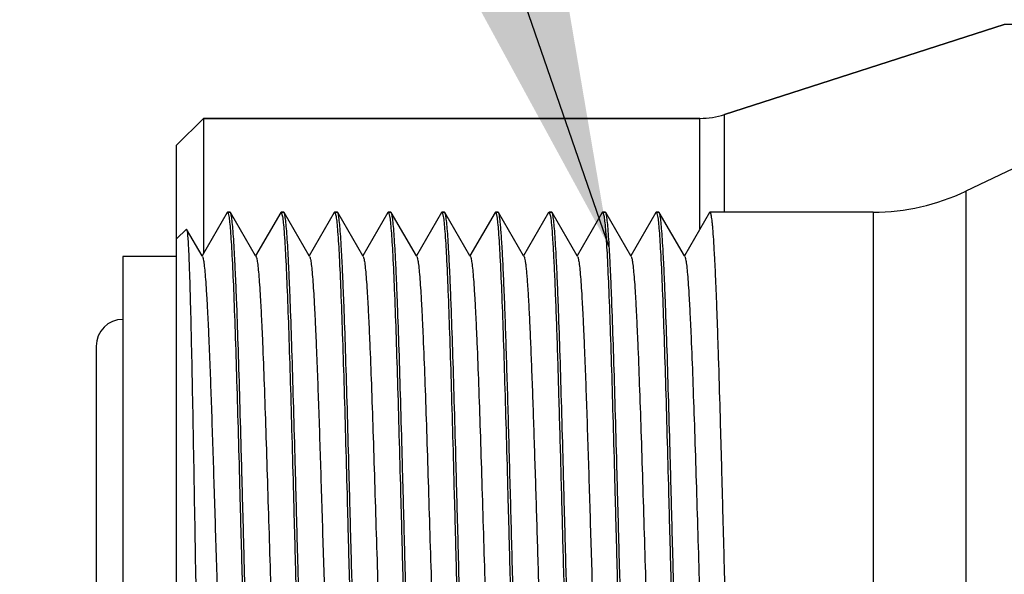
# Model space of a CAD drawing. Units: inches. Extents: x 0.4 to 16.6, y 0.6 to 10.4.
# Drawn here: x 3.4 to 3.8, y 7.5 to 7.7 of the extents above; entities that cross this region are included whole.
import ezdxf

# ---------------------------------------------------------------- set-up
doc = ezdxf.new("R2010")
doc.units = ezdxf.units.IN
doc.header["$LTSCALE"] = 0.935
doc.header["$MEASUREMENT"] = 0
doc.layers.get('0').update_dxf_attribs({"linetype": 'CONTINUOUS'})
for name, color, linetype in [('AXIS', 7, 'CONTINUOUS'), ('NOTES', 7, 'CONTINUOUS'), ('SCHEME_DIMS', 7, 'CONTINUOUS')]:
    doc.layers.add(name, color=color, linetype=linetype)
doc.dimstyles.new('DIMSTYLE_1', dxfattribs={"dimtxt": 0.1, "dimasz": 0.1875, "dimexe": 0.125, "dimexo": 0.0625, "dimgap": 0.1, "dimtad": 0, "dimtih": 1, "dimtoh": 1, "dimdec": 1, "dimlfac": 2, "dimzin": 4, "dimdsep": 46, "dimtxsty": 'STANDARD', "dimblk": '_FILLED', "dimblk1": '_FILLED', "dimblk2": '_FILLED', "dimcen": 0.09, "dimadec": 0, "dimazin": 0, "dimtp": 0.1, "dimtm": 0.1, "dimtfac": 1, "dimtdec": 1, "dimtofl": 0, "dimtmove": 0, "dimatfit": 3, "dimldrblk": '_FILLED', "dimfxl": 1, "dimtolj": 1, "dimtzin": 4, "dimarcsym": 0})
doc.dimstyles.get("Standard").update_dxf_attribs({"dimtxt": 0.1, "dimasz": 0.1875, "dimexe": 0.125, "dimexo": 0.0625, "dimgap": 0.09, "dimtad": 0, "dimtih": 1, "dimtoh": 1, "dimzin": 4, "dimdsep": 46, "dimtxsty": 'STANDARD', "dimblk": '_FILLED', "dimblk1": '_FILLED', "dimblk2": '_FILLED', "dimcen": 0.09, "dimadec": 0, "dimazin": 0, "dimtol": 1, "dimtp": 0.01, "dimtm": 0.01, "dimtfac": 1, "dimtofl": 0, "dimtmove": 0, "dimatfit": 3, "dimldrblk": '_FILLED', "dimfxl": 1, "dimtolj": 1, "dimtzin": 4, "dimarcsym": 0})

# ---------------------------------------------------------------- blocks, each defined once
blk = doc.blocks.new('_FILLED')
at = {"color": 0, "linetype": 'BYBLOCK'}
blk.add_solid([(0, 0), (-1, 0.1666666667), (-1, -0.1666666667)], dxfattribs=at)
blk = doc.blocks.new('*D0')
at = {"layer": 'SCHEME_DIMS', "color": 7, "linetype": 'CONTINUOUS'}
for p, q in [((3.8251867957, 8.1457686883), (2.8394584493, 8.1457686883)), ((2.9644584493, 8.1457686883), (2.9644584493, 7.771421254)), ((2.9644584493, 6.9470738197), (2.9644584493, 7.321421254)), ((3.8251867957, 6.9470738197), (2.8394584493, 6.9470738197))]:
    blk.add_line(p, q, dxfattribs=at)
at = {"layer": 'SCHEME_DIMS', "color": 7, "linetype": 'CONTINUOUS', "xscale": 0.1875, "yscale": 0.1875, "zscale": 0.1875}
for p, rotation in [((2.9644584493, 8.1457686883), 90), ((2.9644584493, 6.9470738197), 270)]:
    blk.add_blockref('_FILLED', p, dxfattribs=dict(at, rotation=rotation))
at = {"layer": 'SCHEME_DIMS', "color": 7, "linetype": 'CONTINUOUS', "insert": (2.8644584493, 7.671421254), "char_height": 0.1, "width": 0.6, "attachment_point": 2, "line_spacing_factor": 0.9}
blk.add_mtext('60.9\\P[2.40]', dxfattribs=at)

msp = doc.modelspace()

# ---------------------------------------------------------------- linework, layer by layer
at = {"color": 7, "linetype": 'CONTINUOUS'}
for p, q in [((3.6952432271, 7.7003967886), (3.7980105052, 7.733429128)), ((3.8876867957, 7.733429128), (3.7980105052, 7.733429128)), ((3.6952432259, 7.6645314902), (3.6952432271, 7.7003967886)), ((3.4939859854, 7.6891378123), (3.5038285035, 7.6989803336)), ((3.503828528, 7.6989803091), (3.5038285341, 7.6493314885)), ((3.503828528, 7.6989803091), (3.6862075229, 7.6989803091)), ((3.6862075229, 7.6583502587), (3.6862075229, 7.6989803091)), ((3.4939860083, 7.4037047185), (3.4939860083, 7.6891377894)), ((3.5125429556, 7.6644070306), (3.5033364021, 7.6484802433)), ((3.5125429556, 7.6644070306), (3.5126867957, 7.6645314902)), ((3.5126867957, 7.6645314902), (3.5136710477, 7.6645314902)), ((3.5127878605, 7.6644698793), (3.5131786198, 7.6630791371)), ((3.5138148878, 7.6644070306), (3.5136710477, 7.6645314902)), ((3.5230214415, 7.6484802433), (3.5138148878, 7.6644070306)), ((3.532227995, 7.6644070306), (3.5230214415, 7.6484802433)), ((3.532227995, 7.6644070306), (3.5323718351, 7.6645314902)), ((3.5323718351, 7.6645314902), (3.533356087, 7.6645314902)), ((3.5324641912, 7.6644800151), (3.5328888372, 7.6629269762)), ((3.5334999271, 7.6644070306), (3.533356087, 7.6645314902)), ((3.5427064808, 7.6484802433), (3.5334999271, 7.6644070306)), ((3.5519130344, 7.6644070306), (3.5427064808, 7.6484802433)), ((3.5519130344, 7.6644070306), (3.5520568745, 7.6645314902)), ((3.5520568745, 7.6645314902), (3.5530411264, 7.6645314902)), ((3.5521493008, 7.6644799367), (3.55257366, 7.6629283166)), ((3.5531849665, 7.6644070306), (3.5530411264, 7.6645314902)), ((3.5623915202, 7.6484802433), (3.5531849665, 7.6644070306)), ((3.5715980737, 7.6644070306), (3.5623915202, 7.6484802433)), ((3.5715980737, 7.6644070306), (3.5717419138, 7.6645314902)), ((3.5717419138, 7.6645314902), (3.5727261658, 7.6645314902)), ((3.5718437501, 7.6644689358), (3.5722316587, 7.6630913657)), ((3.5728700059, 7.6644070306), (3.5727261658, 7.6645314902)), ((3.5820765596, 7.6484802433), (3.5728700059, 7.6644070306)), ((3.5912831131, 7.6644070306), (3.5820765596, 7.6484802433)), ((3.5912831131, 7.6644070306), (3.5914269532, 7.6645314902)), ((3.5914269532, 7.6645314902), (3.5924112052, 7.6645314902)), ((3.5915210409, 7.6644780717), (3.5919386822, 7.6629594669)), ((3.5925550452, 7.6644070306), (3.5924112052, 7.6645314902)), ((3.6017615989, 7.6484802433), (3.5925550452, 7.6644070306)), ((3.6109681525, 7.6644070306), (3.6017615989, 7.6484802433)), ((3.6109681525, 7.6644070306), (3.6111119926, 7.6645314902)), ((3.6111119926, 7.6645314902), (3.6120962445, 7.6645314902)), ((3.6112042266, 7.6644801508), (3.611629372, 7.6629246384)), ((3.6122400846, 7.6644070306), (3.6120962445, 7.6645314902)), ((3.6214466383, 7.6484802433), (3.6122400846, 7.6644070306)), ((3.6306531918, 7.6644070306), (3.6214466383, 7.6484802433)), ((3.6306531918, 7.6644070306), (3.6307970319, 7.6645314902)), ((3.6307970319, 7.6645314902), (3.6317812839, 7.6645314902)), ((3.6308935237, 7.6644753151), (3.6313016679, 7.6630026504)), ((3.631925124, 7.6644070306), (3.6317812839, 7.6645314902)), ((3.6411316777, 7.6484802433), (3.631925124, 7.6644070306)), ((3.6503382312, 7.6644070306), (3.6411316777, 7.6484802433)), ((3.6503382312, 7.6644070306), (3.6504820713, 7.6645314902)), ((3.6504820713, 7.6645314902), (3.6514663233, 7.6645314902)), ((3.6505746902, 7.6644797226), (3.6509982641, 7.6629319841)), ((3.6516101633, 7.6644070306), (3.6514663233, 7.6645314902)), ((3.6608167171, 7.6484802433), (3.6516101633, 7.6644070306)), ((3.6700232706, 7.6644070306), (3.6608167171, 7.6484802433)), ((3.6700232706, 7.6644070306), (3.6701671107, 7.6645314902)), ((3.6701671107, 7.6645314902), (3.6711513626, 7.6645314902)), ((3.6702685601, 7.66446941), (3.6706578953, 7.6630852572)), ((3.6712952027, 7.6644070306), (3.6711513626, 7.6645314902)), ((3.6805017564, 7.6484802433), (3.6712952027, 7.6644070306)), ((3.68970831, 7.6644070306), (3.6805017564, 7.6484802433)), ((3.68970831, 7.6644070306), (3.68985215, 7.6645314902)), ((3.7095371894, 7.6645314902), (3.690836402, 7.6645314902)), ((3.4939860083, 7.6546890057), (3.4975886072, 7.6582916058)), ((3.4975886169, 7.6582916155), (3.4976847945, 7.6582565272)), ((3.5033364021, 7.6484802433), (3.4976847945, 7.6582565272)), ((3.4976847948, 7.6582564393), (3.4979487194, 7.6568121748)), ((3.4743009689, 7.6482913327), (3.4743009689, 7.4445511752)), ((3.4939860083, 7.6482913327), (3.4743009689, 7.6482913327)), ((3.5035030597, 7.6481919738), (3.5033364021, 7.6484802433)), ((3.5231880991, 7.6481919738), (3.5230214415, 7.6484802433)), ((3.5428731384, 7.6481919738), (3.5427064808, 7.6484802433)), ((3.5625581778, 7.6481919738), (3.5623915202, 7.6484802433)), ((3.5822432172, 7.6481919738), (3.5820765596, 7.6484802433)), ((3.6019282566, 7.6481919738), (3.6017615989, 7.6484802433)), ((3.6216132959, 7.6481919738), (3.6214466383, 7.6484802433)), ((3.6412983353, 7.6481919738), (3.6411316777, 7.6484802433)), ((3.6609833747, 7.6481919738), (3.6608167171, 7.6484802433)), ((3.680668414, 7.6481919738), (3.6805017564, 7.6484802433)), ((3.4644584493, 7.6153187816), (3.4644584493, 7.4775237262))]:
    msp.add_line(p, q, dxfattribs=at)
for centre, radius, start, end in [((3.6862075229, 7.7285078681), 0.0295275591, 270, 287.8188889146), ((3.4743009689, 7.6153188918), 0.0098425197, 90, 180)]:
    msp.add_arc(centre, radius, start, end, dxfattribs=at)
for points, knots in [([(3.5126867957, 7.6645314902), (3.5126906266, 7.6645314902), (3.5126983702, 7.6645309491), (3.512705965, 7.6645293564), (3.512709727, 7.6645283147)], [0, 0, 0, 0, 0.495298602, 1, 1, 1, 1]), ([(3.5229965343, 7.4299157236), (3.5228752929, 7.4306663811), (3.5226637072, 7.4324933893), (3.5222444986, 7.4373851265), (3.5217673846, 7.4457280951), (3.5212154568, 7.4581928402), (3.5206606313, 7.4736090774), (3.5200996807, 7.4914603209), (3.5195371024, 7.5111501443), (3.5189731574, 7.532019998), (3.5184088434, 7.5533718773), (3.5178446979, 7.5744911351), (3.517281515, 7.5946712136), (3.5167199111, 7.6132370697), (3.5162360585, 7.6274112069), (3.5158393129, 7.6374825428), (3.5155556582, 7.6439327262), (3.5152729287, 7.6495657197), (3.5149920768, 7.6543348552), (3.5147129948, 7.6581995677), (3.5144690208, 7.6608396642), (3.5142620927, 7.6624733997), (3.514124306, 7.6633394707), (3.5139872972, 7.6639592414), (3.5138813181, 7.6642916027), (3.5138148876, 7.664406725)], [0, 0, 0, 0, 0.0097174921, 0.0234894332, 0.0627463137, 0.1164930587, 0.1829452741, 0.2598848266, 0.3447394855, 0.4346773499, 0.5266925096, 0.6177051644, 0.7046712152, 0.7846879252, 0.8550793833, 0.8859167594, 0.9134960542, 0.9375898656, 0.9579951539, 0.9745472558, 0.9871098627, 0.9918670255, 0.9955971224, 0.9983013987, 1, 1, 1, 1]), ([(3.5323718351, 7.6645314902), (3.5323756291, 7.6645314902), (3.5323832968, 7.6645309594), (3.5323908197, 7.6645293965), (3.5323945467, 7.664528374)], [0, 0, 0, 0, 0.4953813174, 1, 1, 1, 1]), ([(3.5426862747, 7.4298867403), (3.5425647339, 7.4306324681), (3.5423530496, 7.4324502224), (3.5419334644, 7.4373252607), (3.5414562968, 7.4456511511), (3.5409041237, 7.458099999), (3.5403490866, 7.473506684), (3.5397878614, 7.4913544327), (3.5392250145, 7.5110460159), (3.5386607984, 7.5319220252), (3.5380962154, 7.5532836457), (3.5375317942, 7.5744155218), (3.5369683274, 7.594610063), (3.536406432, 7.6131910065), (3.5359223287, 7.627377522), (3.5355253729, 7.6374580523), (3.5352415735, 7.6439141753), (3.5349586999, 7.64955233), (3.5346777104, 7.6543258291), (3.534398489, 7.6581940915), (3.5341543955, 7.6608366053), (3.5339473611, 7.662471814), (3.533809508, 7.663338635), (3.5336724296, 7.6639589055), (3.5335664012, 7.6642915264), (3.533499927, 7.6644067246)], [0, 0, 0, 0, 0.0096547102, 0.0233687854, 0.0625264828, 0.1161987012, 0.1826020593, 0.2595183865, 0.3443720941, 0.434325233, 0.5263714402, 0.6174281716, 0.7044466211, 0.7845194401, 0.8549655297, 0.8858276977, 0.9134289686, 0.9375416015, 0.9579630427, 0.9745283021, 0.9871007828, 0.9918615676, 0.9955943967, 0.998300492, 1, 1, 1, 1]), ([(3.5520568745, 7.6645314902), (3.5520606688, 7.6645314902), (3.5520683372, 7.6645309593), (3.5520758608, 7.6645293961), (3.5520795882, 7.6645283733)], [0, 0, 0, 0, 0.4953804039, 1, 1, 1, 1]), ([(3.5623931921, 7.4297553067), (3.5622701733, 7.4304781627), (3.5620582137, 7.4322531057), (3.5617813451, 7.4353916686), (3.5615021502, 7.439465791), (3.5610941105, 7.4466603226), (3.5606077962, 7.4576729012), (3.5600492921, 7.4730338116), (3.5594876764, 7.4908638906), (3.5589233265, 7.5105630177), (3.5583579029, 7.5314684268), (3.557792004, 7.552876815), (3.5572262819, 7.5740680239), (3.5566615038, 7.5943292438), (3.5560982862, 7.6129788139), (3.5556130903, 7.6272210975), (3.5552151858, 7.6373432462), (3.5549307368, 7.6438268608), (3.5546471621, 7.6494894273), (3.5543655437, 7.6542836023), (3.5540856327, 7.6581686016), (3.5538409941, 7.6608224014), (3.5536334485, 7.6624644914), (3.553495311, 7.663334813), (3.5533579151, 7.6639574148), (3.5532516507, 7.664291232), (3.5531849664, 7.6644067641)], [0, 0, 0, 0, 0.0093642061, 0.0228108642, 0.0402407277, 0.0615115723, 0.1148386897, 0.1810127066, 0.2578128427, 0.3426557556, 0.4326902044, 0.5248899628, 0.6161543004, 0.7034160888, 0.7837430459, 0.854433295, 0.8854064281, 0.9131109369, 0.9373135875, 0.9578126312, 0.9744396234, 0.9870584773, 0.9918360065, 0.9955818258, 0.9982964221, 1, 1, 1, 1]), ([(3.5717419138, 7.6645314902), (3.5717457472, 7.6645314902), (3.5717534961, 7.6645309484), (3.5717610957, 7.6645293536), (3.5717648602, 7.6645283105)], [0, 0, 0, 0, 0.4952925152, 1, 1, 1, 1]), ([(3.5820521154, 7.4299128577), (3.5819308447, 7.4306630299), (3.5817192494, 7.4324891253), (3.5813000053, 7.4373791996), (3.580822887, 7.4457204516), (3.5802709345, 7.4581836379), (3.579716082, 7.4735990871), (3.5791550972, 7.4914502634), (3.5785924866, 7.5111404905), (3.5780285151, 7.5320109804), (3.5774641802, 7.5533636015), (3.5769000135, 7.5744838715), (3.5763368047, 7.5946653039), (3.5757751652, 7.6132328434), (3.5752912796, 7.6274084473), (3.5748945003, 7.6374808456), (3.5746108316, 7.6439315908), (3.5743280863, 7.6495649897), (3.5740472257, 7.6543344066), (3.573768132, 7.6581993234), (3.5735241542, 7.6608395397), (3.5733172184, 7.6624733388), (3.5731794338, 7.6633394429), (3.5730424224, 7.6639592376), (3.5729364397, 7.6642916093), (3.5728700057, 7.6644067321)], [0, 0, 0, 0, 0.0097113093, 0.0234775302, 0.0627244205, 0.1164636157, 0.1829115231, 0.2598504295, 0.3447063719, 0.4346456466, 0.5266629418, 0.6176781521, 0.7046491038, 0.7846724638, 0.8550709464, 0.8859111486, 0.9134925795, 0.937587586, 0.9579938356, 0.9745466199, 0.9871095841, 0.991866815, 0.9955970467, 0.9983013913, 1, 1, 1, 1]), ([(3.5914269532, 7.6645314902), (3.5914307558, 7.6645314902), (3.5914384412, 7.664530957), (3.5914459808, 7.6645293872), (3.591449716, 7.6645283601)], [0, 0, 0, 0, 0.4953618569, 1, 1, 1, 1]), ([(3.6017363144, 7.4299180616), (3.601615097, 7.4306691136), (3.6014035196, 7.4324968616), (3.6009843408, 7.437389939), (3.6005072328, 7.445734256), (3.5999553302, 7.4582001196), (3.5994005274, 7.4736169197), (3.5988396012, 7.4914683232), (3.5982770423, 7.5111580249), (3.5977131171, 7.5320274453), (3.5971488243, 7.5533785546), (3.5965847015, 7.5744967882), (3.5960215443, 7.5946756268), (3.5954599643, 7.6132402973), (3.5949761296, 7.6274135563), (3.5945793943, 7.6374843659), (3.5942957482, 7.6439341655), (3.5940130289, 7.6495667681), (3.5937321878, 7.6543355549), (3.5934531173, 7.65819999), (3.5932091526, 7.6608399005), (3.5930022328, 7.6624735215), (3.5928644508, 7.6633395339), (3.5927274473, 7.6639592659), (3.5926214721, 7.6642916074), (3.5925550451, 7.6644067243)], [0, 0, 0, 0, 0.0097225189, 0.0234990819, 0.0627639634, 0.116516394, 0.1829707842, 0.2599116489, 0.3447671568, 0.4347038378, 0.5267164803, 0.6177257462, 0.7046873343, 0.7846986501, 0.8550872047, 0.8859234825, 0.9135013527, 0.9375936134, 0.9579976092, 0.9745487132, 0.9871105627, 0.9918674453, 0.9955973267, 0.9983014642, 1, 1, 1, 1]), ([(3.6111119926, 7.6645314902), (3.6111157859, 7.6645314902), (3.6111234523, 7.6645309596), (3.611130974, 7.6645293972), (3.6111347004, 7.664528375)], [0, 0, 0, 0, 0.4953827209, 1, 1, 1, 1]), ([(3.6186579243, 7.4873661359), (3.6183737863, 7.4966427853), (3.6178284864, 7.5158753938), (3.6170522543, 7.5450943814), (3.6163972146, 7.5698349231), (3.6158601086, 7.589183777), (3.6154629477, 7.6028025648), (3.6150663994, 7.6154985289), (3.614670686, 7.6270638552), (3.6142765754, 7.6373093384), (3.6138842753, 7.6460673401), (3.6135426784, 7.6523679121), (3.6132592558, 7.6565582878), (3.6130628153, 7.6590342933), (3.6128660647, 7.6610474426), (3.6126776024, 7.662597471), (3.6124841531, 7.6636636912), (3.6123437008, 7.6642272029), (3.6122400845, 7.6644067444)], [0, 0, 0, 0, 0.1571131198, 0.3257087818, 0.4948073603, 0.5760792956, 0.6533813575, 0.7254505096, 0.7911070714, 0.849278975, 0.8990178359, 0.9395154805, 0.956088507, 0.9701192445, 0.9815523129, 0.9903509636, 0.9964908025, 1, 1, 1, 1]), ([(3.6307970319, 7.6645314902), (3.6308008454, 7.6645314902), (3.6308085531, 7.664530954), (3.6308161139, 7.6645293754), (3.6308198594, 7.6645283427)], [0, 0, 0, 0, 0.4953375979, 1, 1, 1, 1]), ([(3.6411111904, 7.4298884663), (3.6409896661, 7.4306345047), (3.640777986, 7.4324528433), (3.6403584168, 7.4373289376), (3.639881256, 7.4456558899), (3.6393290974, 7.4581056952), (3.6387740758, 7.4735129115), (3.6382128697, 7.4913607929), (3.6376500379, 7.5110522976), (3.6370858346, 7.5319280776), (3.6365212626, 7.5532893069), (3.6359568559, 7.5744204903), (3.635393408, 7.5946140731), (3.6348315346, 7.6131939349), (3.6343474515, 7.6273795428), (3.6339505135, 7.6374594135), (3.633666723, 7.6439151637), (3.6333838581, 7.6495530417), (3.633102874, 7.6543263288), (3.6328236597, 7.6581944095), (3.6325795717, 7.6608367928), (3.632372543, 7.662471916), (3.6322346945, 7.6633386915), (3.6320976208, 7.6639589303), (3.6319915953, 7.6642915337), (3.6319251238, 7.6644067262)], [0, 0, 0, 0, 0.0096586669, 0.0233763923, 0.0625403633, 0.1162170144, 0.1826230559, 0.259540514, 0.3443937906, 0.4343470951, 0.526392618, 0.6174468991, 0.704461639, 0.7845302901, 0.8549722003, 0.8858324637, 0.913432347, 0.9375441215, 0.9579648084, 0.9745294267, 0.9871013501, 0.9918619184, 0.9955945846, 0.9983005601, 1, 1, 1, 1]), ([(3.6504820713, 7.6645314902), (3.6504858667, 7.6645314902), (3.6504935371, 7.6645309591), (3.6505010626, 7.6645293951), (3.6505047909, 7.6645283718)], [0, 0, 0, 0, 0.4953782811, 1, 1, 1, 1]), ([(3.6608198895, 7.4297465008), (3.6606967676, 7.4304677616), (3.6604847815, 7.432239729), (3.6602078916, 7.4353740539), (3.659928673, 7.439444421), (3.6595205393, 7.4466348956), (3.659034154, 7.4576436223), (3.6584755734, 7.4730013551), (3.6579138783, 7.4908301392), (3.6573494445, 7.51052967), (3.6567839353, 7.5314369837), (3.6562179471, 7.5528485772), (3.6556521341, 7.5740439143), (3.6550872642, 7.5943097802), (3.6545239572, 7.612964045), (3.6540386857, 7.6272101575), (3.6536407191, 7.6373351644), (3.6533562242, 7.6438206716), (3.6530726062, 7.649484911), (3.6527909406, 7.6542805322), (3.6525109866, 7.6581667256), (3.652266304, 7.6608213553), (3.6520587227, 7.6624639537), (3.6519205618, 7.6633345342), (3.6517831424, 7.6639573044), (3.6516768617, 7.6642912075), (3.6516101632, 7.6644067643)], [0, 0, 0, 0, 0.0093439892, 0.0227721518, 0.0401853734, 0.0614415083, 0.114744835, 0.1809028754, 0.2576948072, 0.3425367409, 0.4325759918, 0.5247861183, 0.6160658406, 0.7033443164, 0.7836887033, 0.8543957384, 0.8853766401, 0.9130881804, 0.9372970522, 0.9578014545, 0.9744330085, 0.9870553025, 0.9918341364, 0.995580911, 0.9982961231, 1, 1, 1, 1]), ([(3.6701671107, 7.6645314902), (3.6701709428, 7.6645314902), (3.6701786891, 7.6645309488), (3.6701862863, 7.664529355), (3.6701900496, 7.6645283126)], [0, 0, 0, 0, 0.4952955621, 1, 1, 1, 1]), ([(3.6805029595, 7.4297580635), (3.6803799723, 7.4304814197), (3.6801680189, 7.4322573089), (3.6798911545, 7.4353972417), (3.6796119664, 7.4394725872), (3.6792039526, 7.4466684154), (3.6787176654, 7.4576821933), (3.6781591852, 7.4730440734), (3.6775975962, 7.4908745227), (3.6770332732, 7.5105734979), (3.6764678753, 7.5314783545), (3.6759020026, 7.5528858027), (3.6753363083, 7.5740757455), (3.6747715598, 7.5943354628), (3.674208372, 7.6129834956), (3.6737232011, 7.6272245398), (3.673325317, 7.6373457659), (3.6730408829, 7.6438287767), (3.6727573225, 7.649490823), (3.6724757164, 7.6542845676), (3.6721958169, 7.6581692144), (3.6719511926, 7.6608227618), (3.6717436573, 7.6624646824), (3.6716055287, 7.6633349121), (3.6714681412, 7.6639574547), (3.6713618822, 7.6642912419), (3.6712952026, 7.6644067651)], [0, 0, 0, 0, 0.0093705472, 0.0228231728, 0.0402586091, 0.0615341239, 0.1148686035, 0.1810475552, 0.257850092, 0.3426930963, 0.4327260968, 0.5249233278, 0.6161828856, 0.7034390272, 0.7837602967, 0.8544450795, 0.8854157017, 0.9131179428, 0.9373186457, 0.9578161213, 0.9744418623, 0.9870596267, 0.9918366748, 0.9955821518, 0.9982965304, 1, 1, 1, 1]), ([(3.68985215, 7.6645314902), (3.6898559853, 7.6645314902), (3.6898637379, 7.6645309479), (3.689871341, 7.6645293516), (3.6898751072, 7.6645283075)], [0, 0, 0, 0, 0.4952883315, 1, 1, 1, 1]), ([(3.6899545585, 7.6644682319), (3.6900287119, 7.6643766887), (3.6901381639, 7.664065409), (3.6902807364, 7.6634765637), (3.6904230976, 7.6626142036), (3.6905697257, 7.661491146), (3.6907168464, 7.6601034832), (3.6909292653, 7.6577383265), (3.6911854382, 7.654150728), (3.6914791457, 7.649113874), (3.691774212, 7.6431370869), (3.692070507, 7.6362750992), (3.6923674909, 7.6285904559), (3.6926649702, 7.620153558), (3.6930742118, 7.6076294949), (3.6935762311, 7.5907233081), (3.6941642786, 7.5693775692), (3.6947530441, 7.5471932819), (3.6953418882, 7.5249807591), (3.6959298814, 7.5035513103), (3.6965163292, 7.4836878214), (3.6970211514, 7.4684503175), (3.6974352873, 7.457582273), (3.6977316512, 7.450602646), (3.6980271225, 7.4445001455), (3.698320484, 7.439330231), (3.6986121251, 7.4351405793), (3.6988668792, 7.4322799389), (3.6990833172, 7.4305121851), (3.6992269852, 7.4295781382), (3.6993701735, 7.4289133099), (3.6994804877, 7.4285576131), (3.6995508298, 7.4284357437)], [0, 0, 0, 0, 0.001495339, 0.004068603, 0.007752736, 0.0125511996, 0.0184565713, 0.0254587577, 0.0426942617, 0.0641052118, 0.0894997737, 0.1186486256, 0.1512849318, 0.1871130496, 0.2258041051, 0.3103368739, 0.4017965335, 0.4968471105, 0.5920199221, 0.6838379054, 0.7689521481, 0.8442557628, 0.8773517949, 0.9069995041, 0.932927056, 0.9549011601, 0.9727238724, 0.9862367458, 0.9913423423, 0.9953350102, 0.9982139376, 1, 1, 1, 1]), ([(3.5131786198, 7.6630791371), (3.5133015461, 7.6623548221), (3.5135134864, 7.6605771229), (3.5137903426, 7.6574345658), (3.5140695217, 7.6533568264), (3.5144774885, 7.6461583834), (3.5149637261, 7.635142288), (3.5155221467, 7.6197788361), (3.516083672, 7.6019481571), (3.5166479338, 7.5822498499), (3.5172132821, 7.5613461092), (3.517779113, 7.5399401505), (3.5183447633, 7.5187522797), (3.5189094577, 7.4984953415), (3.519472577, 7.4798505743), (3.5199576878, 7.465612258), (3.520355518, 7.4554929381), (3.5206399271, 7.4490109905), (3.5209234545, 7.4433498117), (3.5212050466, 7.438556723), (3.5214849158, 7.4346725783), (3.5217295331, 7.4320193389), (3.5219370523, 7.4303776065), (3.5220751748, 7.4295074725), (3.5222125528, 7.4288850023), (3.5223188035, 7.4285512555), (3.5223854754, 7.4284357441)], [0, 0, 0, 0, 0.0093827044, 0.0228467206, 0.0402928721, 0.0615779932, 0.1149275602, 0.1811145991, 0.2579184906, 0.3427601817, 0.432790357, 0.5249835827, 0.616237207, 0.7034830247, 0.7837909838, 0.8544631473, 0.8854290233, 0.913127242, 0.9373250327, 0.9578200147, 0.9744441971, 0.9870607271, 0.9918374253, 0.9955825598, 0.9982966721, 1, 1, 1, 1]), ([(3.5328888372, 7.6629269762), (3.5330100805, 7.6621763505), (3.5332216667, 7.6603494032), (3.5336408787, 7.6554577718), (3.5341179902, 7.647114946), (3.5346699145, 7.6346504691), (3.5352247356, 7.6192344841), (3.5357856865, 7.6013833678), (3.5363482689, 7.5816934997), (3.5369122174, 7.5608235522), (3.5374765334, 7.5394716007), (3.5380406796, 7.5183522913), (3.5386038618, 7.4981721835), (3.5391654678, 7.4796061808), (3.5396493254, 7.4654318162), (3.5400460793, 7.4553602157), (3.5403297374, 7.4489099145), (3.5406124691, 7.4432768735), (3.5408933219, 7.4385077154), (3.5411724044, 7.434642979), (3.5414163792, 7.4320028642), (3.5416233081, 7.4303691189), (3.5417610954, 7.4295030432), (3.5418981047, 7.4288832692), (3.542004084, 7.4285509061), (3.5420705148, 7.4284357832)], [0, 0, 0, 0, 0.0097170874, 0.0234886388, 0.0627449203, 0.1164907382, 0.1829409237, 0.2598800455, 0.3447353523, 0.4346733638, 0.5266887074, 0.617701729, 0.704667666, 0.7846842837, 0.8550776252, 0.8859159666, 0.9134956885, 0.9375895445, 0.9579949109, 0.9745471278, 0.9871098053, 0.9918669895, 0.9955971025, 0.9983013913, 1, 1, 1, 1]), ([(3.55257366, 7.6629283166), (3.5526949166, 7.6621779224), (3.5529065063, 7.6603514146), (3.5533257299, 7.655460619), (3.5538028445, 7.6471186443), (3.5543547852, 7.6346547703), (3.5549096299, 7.61923887), (3.5554706042, 7.6013874731), (3.5560332041, 7.5816972789), (3.556597163, 7.5608270775), (3.5571614835, 7.5394749818), (3.5577256361, 7.5183553399), (3.5582888319, 7.4981745584), (3.5588504604, 7.4796076232), (3.5593343367, 7.4654325167), (3.5597311084, 7.4553604943), (3.5600147711, 7.4489100071), (3.5602975104, 7.4432768459), (3.5605783644, 7.4385076428), (3.5608574514, 7.4346429075), (3.5611014213, 7.4320028188), (3.5613083512, 7.4303690986), (3.5614461333, 7.4295030334), (3.5615831417, 7.4288832613), (3.5616891222, 7.4285508994), (3.5617555542, 7.4284357783)], [0, 0, 0, 0, 0.0097141368, 0.0234829115, 0.0627339338, 0.1164762945, 0.1829265894, 0.2598668407, 0.3447231779, 0.4346617401, 0.5266772011, 0.617689815, 0.7046587237, 0.7846798918, 0.8550762533, 0.8859154554, 0.9134959464, 0.9375900713, 0.9579955191, 0.9745476065, 0.9871100358, 0.9918670609, 0.995597144, 0.9983014132, 1, 1, 1, 1]), ([(3.5722316587, 7.6630913657), (3.5723547261, 7.6623692644), (3.5725666979, 7.6605957309), (3.572843576, 7.6574591783), (3.5731227822, 7.6533868378), (3.5735308657, 7.6461942275), (3.5740172143, 7.6351834686), (3.5745757546, 7.619824056), (3.5751374082, 7.6019945826), (3.5757017978, 7.582295261), (3.5762672615, 7.5613889676), (3.5768332023, 7.5399790737), (3.5773989673, 7.5187859169), (3.5779637891, 7.4985224847), (3.5785270492, 7.4798706863), (3.5790122811, 7.4656265857), (3.5794102152, 7.4555030804), (3.579694686, 7.4490185685), (3.5799782813, 7.4433552122), (3.5802599213, 7.4385603594), (3.5805398521, 7.434674801), (3.5807845118, 7.4320206102), (3.5809920741, 7.4303782763), (3.581130223, 7.4295078289), (3.5812676303, 7.4288851459), (3.5813739025, 7.4285512876), (3.5814405935, 7.4284357437)], [0, 0, 0, 0, 0.009354641, 0.0227925271, 0.0402144706, 0.0614783564, 0.1147942408, 0.1809607112, 0.2577570021, 0.3425994956, 0.4326361812, 0.5248406245, 0.6161123617, 0.7033820799, 0.7837173116, 0.8544155338, 0.8853923546, 0.9131002027, 0.9373057962, 0.9578073436, 0.9744364443, 0.9870569326, 0.9918351013, 0.9955813865, 0.9982962795, 1, 1, 1, 1]), ([(3.5919386822, 7.6629594669), (3.5920602629, 7.6622143601), (3.5922719609, 7.6603977702), (3.5926915999, 7.6555248306), (3.5931687712, 7.6472010988), (3.593720976, 7.6347542905), (3.594276037, 7.6193488901), (3.5948372942, 7.6015016972), (3.5954001746, 7.5818099344), (3.5959644268, 7.5609330872), (3.5965290472, 7.5395701085), (3.597093505, 7.5184365719), (3.597657007, 7.4982402285), (3.5982189366, 7.4796574534), (3.598703069, 7.4654694384), (3.5991000483, 7.4553877746), (3.5993838669, 7.4489308744), (3.5996667594, 7.4432920135), (3.5999477696, 7.4385179008), (3.60022701, 7.4346491458), (3.6004711208, 7.4320063017), (3.6006781696, 7.430370897), (3.6008160312, 7.4295039781), (3.6009531184, 7.4288836436), (3.6010591532, 7.4285509901), (3.6011256329, 7.4284357826)], [0, 0, 0, 0, 0.0096468067, 0.0233536014, 0.0624988528, 0.116161509, 0.1825583386, 0.2594712093, 0.344324177, 0.4342797999, 0.5263307192, 0.6173932573, 0.7044181003, 0.7844976313, 0.8549502305, 0.8858154433, 0.9134195871, 0.9375349171, 0.9579586617, 0.9745257877, 0.9870996032, 0.9918608682, 0.9955940551, 0.9983003816, 1, 1, 1, 1]), ([(3.611629372, 7.6629246384), (3.6117505914, 7.6621736191), (3.6119621697, 7.6603459314), (3.6123813505, 7.6554529648), (3.612858461, 7.6471087334), (3.6134103705, 7.6346428214), (3.613965179, 7.6192259212), (3.6145261083, 7.6013744667), (3.6150886659, 7.5816848055), (3.6156525913, 7.5608154032), (3.6162168858, 7.5394642289), (3.6167810114, 7.5183458831), (3.6173441735, 7.4981668626), (3.6179057551, 7.4796021304), (3.6183895893, 7.4654289093), (3.6187863192, 7.4553582349), (3.619069964, 7.4489084605), (3.6193526834, 7.4432758342), (3.6196335254, 7.4385070134), (3.6199125972, 7.4346425545), (3.6201565626, 7.4320026293), (3.620363483, 7.4303689979), (3.6205012655, 7.4295029799), (3.6206382695, 7.4288832443), (3.620744245, 7.428550901), (3.6208106723, 7.4284357836)], [0, 0, 0, 0, 0.009722102, 0.0234982959, 0.0627625036, 0.1165147954, 0.182970489, 0.2599113072, 0.3447660206, 0.4347028171, 0.5267156863, 0.6177252141, 0.7046875255, 0.7846999676, 0.8550872647, 0.8859230388, 0.9135008344, 0.9375932823, 0.9579974083, 0.9745485794, 0.9871104946, 0.9918674057, 0.9955973077, 0.9983014582, 1, 1, 1, 1]), ([(3.6313016679, 7.6630026504), (3.6314733975, 7.6619646542), (3.6317489519, 7.6593232111), (3.6321115498, 7.6545569439), (3.632475288, 7.648213497), (3.6328459653, 7.6403873551), (3.6332179354, 7.6311909729), (3.6337403899, 7.6165952049), (3.6343720059, 7.5960763838), (3.6351056139, 7.5695906889), (3.6358408064, 7.541758594), (3.6365758642, 7.5141973063), (3.6370912744, 7.4960975328), (3.6373587117, 7.4873661359)], [0, 0, 0, 0, 0.0179578147, 0.045283917, 0.0816029904, 0.1263959681, 0.1790159173, 0.2386972348, 0.3756825164, 0.5294042728, 0.6909403489, 0.8508987267, 1, 1, 1, 1]), ([(3.6509982641, 7.6629319841), (3.6511195589, 7.6621822043), (3.6513311626, 7.6603568445), (3.6517504392, 7.6554680859), (3.6522275606, 7.6471281935), (3.6527795305, 7.6346663494), (3.6533343941, 7.619251819), (3.6538953965, 7.6014011156), (3.6544580263, 7.5817108567), (3.6550220205, 7.5608398601), (3.655586381, 7.5394862996), (3.6561505736, 7.5183648705), (3.6567138071, 7.4981822073), (3.6572754682, 7.4796135016), (3.6577593722, 7.4654369503), (3.6581561655, 7.4553638366), (3.6584398459, 7.4489126045), (3.6587226022, 7.4432787645), (3.6590034753, 7.4385089553), (3.6592825807, 7.4346437085), (3.6595265714, 7.4320032603), (3.6597335169, 7.4303693176), (3.6598713086, 7.4295031412), (3.6600083264, 7.4288833007), (3.6601143134, 7.4285509058), (3.660180751, 7.4284357762)], [0, 0, 0, 0, 0.0097063108, 0.0234679371, 0.0627070877, 0.1164401663, 0.182883213, 0.259819377, 0.3446745934, 0.4346152158, 0.5266356858, 0.6176556346, 0.7046307712, 0.7846583441, 0.8550609436, 0.8859031001, 0.9134863048, 0.9375829751, 0.9579906989, 0.9745447451, 0.9871086919, 0.9918663028, 0.9955967981, 0.9983013102, 1, 1, 1, 1]), ([(3.6706578953, 7.6630852572), (3.6707808917, 7.6623620487), (3.6709928464, 7.6605864421), (3.6712697115, 7.6574469242), (3.6715489014, 7.6533719519), (3.6719569219, 7.6461765143), (3.6724432183, 7.6351630903), (3.6730017055, 7.619801491), (3.6735633029, 7.6019711414), (3.674127634, 7.5822721127), (3.6746930394, 7.5613670996), (3.6752589194, 7.5399593908), (3.6758246217, 7.5187690825), (3.676389379, 7.4985089139), (3.6769525761, 7.4798604097), (3.6774377547, 7.4656189887), (3.6778356452, 7.4554974823), (3.6781200838, 7.4490142901), (3.6784036485, 7.4433520902), (3.6786852581, 7.4385582218), (3.6789651607, 7.4346734747), (3.679209789, 7.4320198551), (3.679417327, 7.4303778851), (3.6795554585, 7.4295076278), (3.6796928487, 7.4288850669), (3.6797991093, 7.4285512701), (3.6798657904, 7.4284357438)], [0, 0, 0, 0, 0.0093686751, 0.0228194967, 0.0402531969, 0.0615273115, 0.1148596305, 0.1810371376, 0.2578390125, 0.3426820546, 0.4327154839, 0.524913312, 0.6161742153, 0.7034321356, 0.7837551383, 0.8544415952, 0.8854129835, 0.9131159116, 0.9373171879, 0.9578151121, 0.9744411976, 0.9870592756, 0.9918364674, 0.9955820455, 0.9982964926, 1, 1, 1, 1]), ([(3.4979487194, 7.6568121748), (3.4980293517, 7.656069968), (3.4981680103, 7.6542571556), (3.4984431318, 7.6493738984), (3.4987538253, 7.6410168238), (3.4991131926, 7.62852162), (3.4994730949, 7.6130833576), (3.4998360576, 7.5952530621), (3.5001989097, 7.5756592104), (3.5005615188, 7.5549857561), (3.5009232226, 7.5339473059), (3.5012836373, 7.51326429), (3.5016423898, 7.4936383356), (3.5019484539, 7.4782482867), (3.5021973742, 7.4669551361), (3.5023774645, 7.4594179196), (3.5025569175, 7.4525949264), (3.502735702, 7.4465416964), (3.502913355, 7.4413072326), (3.5030899539, 7.4369337469), (3.5032437074, 7.4338436145), (3.503371853, 7.4318283762), (3.5034592764, 7.4306641669), (3.5035482277, 7.4297397621), (3.5036290747, 7.4290431092), (3.503719021, 7.4286028973), (3.5037747352, 7.4283647805), (3.5038285088, 7.4283109985)], [0, 0, 0, 0, 0.0097966708, 0.023849907, 0.064182119, 0.1195261363, 0.1878841659, 0.2668188998, 0.3535470926, 0.4450419518, 0.5381413052, 0.6296580758, 0.7164892652, 0.7957194651, 0.8316487096, 0.8647158675, 0.8946523061, 0.9212119864, 0.9441820837, 0.9633784141, 0.9786497393, 0.9847761767, 0.9898816807, 0.9939562748, 0.9969954896, 0.999002016, 1, 1, 1, 1]), ([(3.5035030597, 7.6481919737), (3.5035698077, 7.6480765227), (3.5036803085, 7.6477518928), (3.5038222779, 7.647150692), (3.5039656241, 7.6463226941), (3.5041794531, 7.6447767741), (3.5044323371, 7.6422934168), (3.5047215631, 7.6386726819), (3.5050125213, 7.6342228765), (3.5053053905, 7.6289842355), (3.505599233, 7.6230034279), (3.5061323055, 7.6109154063), (3.5068334308, 7.5917172351), (3.5076871315, 7.5651243454), (3.5084027598, 7.5416293714), (3.5089929848, 7.5226415695), (3.5094338107, 7.5089295804), (3.5098740521, 7.4959751479), (3.5103134126, 7.4840400686), (3.5107510567, 7.4733653986), (3.5111866961, 7.4641668588), (3.5115657488, 7.4575120989), (3.511880067, 7.4530642209), (3.512098506, 7.4504239482), (3.5123169689, 7.4482708028), (3.5125270498, 7.4466074341), (3.5127414138, 7.4454565946), (3.5128987626, 7.4448468524), (3.513012264, 7.4446505342)], [0, 0, 0, 0, 0.0019622658, 0.0049911601, 0.009106831, 0.0143120372, 0.0279578557, 0.0458242467, 0.0677593763, 0.0935707785, 0.1230273498, 0.1558684153, 0.2716101972, 0.4057000996, 0.5473666624, 0.6174829397, 0.6852276697, 0.7492334632, 0.8082084578, 0.8609630402, 0.9064347974, 0.9437105296, 0.9590363939, 0.9720477125, 0.9826843825, 0.9908987872, 0.9966632735, 1, 1, 1, 1]), ([(3.5231880994, 7.6481918546), (3.5232548063, 7.6480763963), (3.5233653576, 7.6477518827), (3.5235073476, 7.6471507226), (3.5236506645, 7.6463226994), (3.5238644532, 7.6447767767), (3.5241174221, 7.6422933879), (3.5244065726, 7.6386727129), (3.5246975761, 7.6342228616), (3.5249904326, 7.6289842348), (3.5252842346, 7.6230034204), (3.5256944762, 7.6137070164), (3.5261948285, 7.6006850066), (3.5267761567, 7.583716108), (3.527359013, 7.5654092735), (3.5279427011, 7.546421261), (3.5285263902, 7.527433261), (3.5291092459, 7.5091264424), (3.5296905805, 7.4921575266), (3.5301909147, 7.4791355152), (3.5306011828, 7.46983905), (3.5308949439, 7.463858298), (3.5311878681, 7.4586195882), (3.5314787741, 7.4541698347), (3.5317680526, 7.4505490677), (3.5320208765, 7.448065786), (3.532234765, 7.4465198441), (3.5323780979, 7.4456918042), (3.5325199869, 7.4450905707), (3.5326305568, 7.4447660089), (3.5326973037, 7.4446506468)], [0, 0, 0, 0, 0.0019620458, 0.0049899987, 0.0091060712, 0.0143121167, 0.0279565181, 0.045823935, 0.0677582075, 0.0935698634, 0.1230264457, 0.1558668992, 0.2304922713, 0.3147756695, 0.4056977828, 0.4999999684, 0.5943020474, 0.6852239781, 0.7695074315, 0.844133188, 0.8769732115, 0.9064307592, 0.9322409286, 0.9541770083, 0.9720425522, 0.9856885561, 0.9908930451, 0.9950095627, 0.9980388843, 1, 1, 1, 1]), ([(3.5428731385, 7.6481917578), (3.5429398472, 7.6480763729), (3.5430504418, 7.6477519255), (3.5431923953, 7.6471507374), (3.5433356685, 7.6463226702), (3.5435495306, 7.6447767171), (3.5438024352, 7.6422933927), (3.544091635, 7.6386726875), (3.5443825937, 7.6342228883), (3.5446754844, 7.6289842064), (3.5449692937, 7.623003464), (3.5455024169, 7.6109153902), (3.546203491, 7.5917172602), (3.5470572158, 7.5651243182), (3.5477728394, 7.5416293456), (3.5483630623, 7.5226415416), (3.5488038884, 7.5089295835), (3.5492441312, 7.4959752108), (3.5496834954, 7.4840401486), (3.5501211339, 7.4733654108), (3.5505567844, 7.4641667675), (3.5509357935, 7.4575120428), (3.5512501693, 7.4530641863), (3.551468585, 7.4504239668), (3.5516870018, 7.4482708004), (3.5518972379, 7.446607426), (3.552111333, 7.4454565952), (3.5522688964, 7.4448469509), (3.5523823428, 7.4446507506)], [0, 0, 0, 0, 0.0019611379, 0.0049892412, 0.0091064006, 0.0143118316, 0.0279565123, 0.0458234427, 0.0677588005, 0.0935694763, 0.1230273133, 0.1558670273, 0.2716100437, 0.4056999719, 0.5473668179, 0.6174834324, 0.6852281151, 0.7492335551, 0.8082084407, 0.8609635762, 0.9064361893, 0.9437123039, 0.9590365701, 0.9720489578, 0.9826854697, 0.9908991468, 0.9966651733, 1, 1, 1, 1]), ([(3.5625581775, 7.648191806), (3.5626249096, 7.6480764549), (3.5627355086, 7.6477519438), (3.562877393, 7.647150714), (3.5630207104, 7.6463226542), (3.5632345981, 7.6447767034), (3.5634874388, 7.6422934238), (3.5637767018, 7.6386726714), (3.5640676134, 7.6342229199), (3.5643605409, 7.6289842052), (3.5646542936, 7.6230034701), (3.5650645721, 7.6137070051), (3.5655648991, 7.6006850088), (3.5661462358, 7.5837160778), (3.5667290907, 7.565409249), (3.56731278, 7.5464212486), (3.5678964687, 7.527433238), (3.5684793242, 7.5091263918), (3.5690606561, 7.4921574683), (3.5695609945, 7.4791354792), (3.5699712568, 7.4698390667), (3.5702650372, 7.4638582954), (3.5705579167, 7.4586196387), (3.5708488993, 7.4541698075), (3.5711380686, 7.4505491231), (3.5713910071, 7.4480657699), (3.5716048433, 7.4465198275), (3.5717481174, 7.4456917703), (3.5718900978, 7.4450906006), (3.5720006781, 7.4447661498), (3.5720673819, 7.4446507383)], [0, 0, 0, 0, 0.0019608676, 0.0049899463, 0.0091068154, 0.0143114822, 0.0279570883, 0.0458228777, 0.0677589056, 0.0935689003, 0.1230267967, 0.155866447, 0.2304923171, 0.3147759229, 0.4056979694, 0.5000000976, 0.594302298, 0.685224494, 0.7695081344, 0.8441337055, 0.8769735236, 0.9064307667, 0.9322418028, 0.9541765433, 0.9720438307, 0.9856880994, 0.9908938435, 0.9950107559, 0.9980385708, 1, 1, 1, 1]), ([(3.5822432168, 7.6481918626), (3.5823099648, 7.6480765001), (3.5824205328, 7.6477519354), (3.5825624224, 7.6471507011), (3.5827057555, 7.6463226614), (3.5829196445, 7.64477672), (3.5831724674, 7.642293439), (3.583461747, 7.6386726708), (3.5837526519, 7.6342229193), (3.5840455774, 7.6289842073), (3.584339337, 7.6230034581), (3.5847496067, 7.6137069928), (3.5852499399, 7.6006849835), (3.5858312748, 7.5837160656), (3.5864141303, 7.5654092458), (3.5869978194, 7.5464212465), (3.5875815077, 7.5274332338), (3.5881643637, 7.5091263945), (3.5887456931, 7.492157488), (3.5892460409, 7.4791354874), (3.5896562893, 7.4698390831), (3.5899500847, 7.4638582824), (3.590242947, 7.4586196472), (3.5905339474, 7.4541697965), (3.5908230979, 7.4505491231), (3.5910760621, 7.4480657451), (3.5912898669, 7.4465198164), (3.5914331631, 7.4456917786), (3.5915751539, 7.4450906191), (3.5916857178, 7.4447661382), (3.5917524212, 7.4446506973)], [0, 0, 0, 0, 0.0019611282, 0.0049904646, 0.0091069759, 0.0143114548, 0.027957474, 0.0458230066, 0.0677591116, 0.0935692493, 0.1230268518, 0.1558668264, 0.2304926057, 0.3147760902, 0.4056980463, 0.5000001368, 0.5943023292, 0.6852244796, 0.7695079566, 0.8441333765, 0.8769736005, 0.9064304001, 0.93224188, 0.9541762537, 0.9720437444, 0.9856879615, 0.9908939534, 0.9950103905, 0.9980381998, 1, 1, 1, 1]), ([(3.6019282563, 7.6481919225), (3.6019950168, 7.6480765307), (3.6021055408, 7.6477519161), (3.6022474639, 7.6471506907), (3.6023908022, 7.6463226743), (3.602604682, 7.6447767438), (3.6028575066, 7.6422934405), (3.6031467829, 7.6386726702), (3.6034376971, 7.6342229048), (3.60373061, 7.6289842139), (3.6040243827, 7.6230034433), (3.6044346396, 7.6137069865), (3.6049349815, 7.6006849627), (3.6055163137, 7.5837160592), (3.60609917, 7.5654092462), (3.6066828588, 7.5464212463), (3.6072665467, 7.5274332354), (3.6078494034, 7.5091264069), (3.6084307308, 7.4921575152), (3.6089310862, 7.4791354975), (3.6093413232, 7.4698390913), (3.6096351291, 7.463858269), (3.609927983, 7.4586196479), (3.6102189867, 7.4541697973), (3.6105081394, 7.4505491212), (3.6107611077, 7.4480657291), (3.6109748916, 7.4465198073), (3.6111182166, 7.4456917902), (3.6112602052, 7.4450906298), (3.6113707519, 7.4447661035), (3.6114374605, 7.4446506397)], [0, 0, 0, 0, 0.0019615941, 0.0049909075, 0.0091070289, 0.0143115491, 0.0279577453, 0.0458233601, 0.0677592112, 0.0935696959, 0.1230268457, 0.1558672042, 0.2304928472, 0.3147762032, 0.4056980801, 0.5000001401, 0.5943023038, 0.6852243427, 0.7695076615, 0.8441330017, 0.8769736217, 0.9064300522, 0.9322417852, 0.9541760205, 0.9720433661, 0.985687876, 0.9908939218, 0.9950098541, 0.9980378717, 1, 1, 1, 1]), ([(3.6216132958, 7.648191966), (3.6217113541, 7.6480224204), (3.621855465, 7.647509908), (3.622046697, 7.6465467089), (3.62223659, 7.6451717313), (3.6224322786, 7.6434000044), (3.6226284666, 7.641232898), (3.6229104775, 7.6375839513), (3.623250978, 7.6321147464), (3.6236420298, 7.6245291632), (3.6240348866, 7.6156742938), (3.624429283, 7.6056941076), (3.6248244919, 7.594750619), (3.6252202861, 7.583021647), (3.6257554123, 7.5663725439), (3.6264081578, 7.5450954145), (3.6271818087, 7.5199725888), (3.6277252313, 7.5034388246), (3.628008318, 7.4954638143)], [0, 0, 0, 0, 0.0038422689, 0.0102805289, 0.019345213, 0.0310207374, 0.0452636972, 0.0620237825, 0.1028186652, 0.1527565658, 0.2110307034, 0.2766978393, 0.3486946284, 0.4258534309, 0.506920958, 0.6754758027, 0.8434522676, 1, 1, 1, 1]), ([(3.6412983354, 7.6481919683), (3.6413650741, 7.6480765055), (3.6414755827, 7.6477518868), (3.6416175555, 7.6471506919), (3.6417609041, 7.6463226964), (3.6419747194, 7.6447767764), (3.6422276205, 7.6422934094), (3.6425168334, 7.6386726837), (3.6428078005, 7.634222871), (3.6431006639, 7.6289842373), (3.6433945098, 7.6230034244), (3.6439275797, 7.6109154049), (3.6446287069, 7.5917172324), (3.645482407, 7.5651243441), (3.6461980354, 7.541629372), (3.6467882604, 7.5226415699), (3.6472290863, 7.5089295798), (3.6476693275, 7.4959751483), (3.6481086882, 7.484040073), (3.648546332, 7.4733654075), (3.6489819732, 7.4641668667), (3.6493610213, 7.457512108), (3.6496753457, 7.4530642221), (3.6498937767, 7.4504239561), (3.6501122494, 7.4482707987), (3.6503223244, 7.4466074417), (3.6505366778, 7.4454565854), (3.6506940578, 7.4448468711), (3.6508075395, 7.4446505396)], [0, 0, 0, 0, 0.0019623468, 0.0049911042, 0.0091067146, 0.0143121067, 0.0279577634, 0.0458243116, 0.0677592906, 0.093570809, 0.1230273065, 0.155868414, 0.2716102054, 0.4057000928, 0.5473666609, 0.6174829392, 0.6852276819, 0.7492334876, 0.8082084535, 0.8609630032, 0.9064347646, 0.9437105481, 0.9590363418, 0.9720478024, 0.9826843036, 0.9908989014, 0.9966632489, 1, 1, 1, 1]), ([(3.6609833749, 7.6481919275), (3.6610500951, 7.6480764543), (3.6611606234, 7.6477518782), (3.6613026045, 7.6471507043), (3.6614459496, 7.646322703), (3.6616597364, 7.6447767831), (3.661912682, 7.6422933944), (3.6622018579, 7.6386726985), (3.6624928483, 7.6342228627), (3.6627857064, 7.6289842437), (3.6630795148, 7.623003417), (3.663489746, 7.6137070019), (3.6639901052, 7.6006849674), (3.6645714316, 7.5837160839), (3.6651542891, 7.5654092654), (3.6657379767, 7.5464212586), (3.6663216651, 7.5274332574), (3.6669045221, 7.5091264473), (3.6674858514, 7.4921575561), (3.6679862024, 7.4791355201), (3.668396446, 7.4698390768), (3.6686902342, 7.4638582824), (3.6689831278, 7.4586196216), (3.6692740643, 7.4541698341), (3.6695633159, 7.4505490801), (3.6698161695, 7.4480657443), (3.6700300226, 7.4465198217), (3.6701733646, 7.4456918203), (3.6703153231, 7.4450906099), (3.6704258195, 7.4447659713), (3.6704925791, 7.4446505419)], [0, 0, 0, 0, 0.0019623332, 0.004990689, 0.009106302, 0.0143121286, 0.0279571472, 0.0458240988, 0.0677585176, 0.093570197, 0.1230264381, 0.1558673254, 0.2304926542, 0.3147758765, 0.40569779, 0.4999999046, 0.594301952, 0.6852237822, 0.7695070324, 0.8441325308, 0.8769732374, 0.9064299138, 0.9322408454, 0.9541762272, 0.972042185, 0.9856882097, 0.9908930647, 0.9950088491, 0.9980379359, 1, 1, 1, 1]), ([(3.6806684144, 7.6481918682), (3.680735123, 7.6480764044), (3.6808456697, 7.647751878), (3.6809876583, 7.6471507177), (3.6811309833, 7.6463227005), (3.6813447672, 7.6447767787), (3.6815977355, 7.6422933866), (3.6818868882, 7.6386727105), (3.6821778919, 7.6342228598), (3.6824707458, 7.6289842387), (3.6827645517, 7.6230034163), (3.6831747887, 7.6137070101), (3.6836751441, 7.6006849923), (3.6842564715, 7.5837161007), (3.6848393282, 7.5654092721), (3.6854230161, 7.5464212612), (3.6860067049, 7.5274332613), (3.6865895612, 7.5091264483), (3.6871708934, 7.4921575449), (3.6876712353, 7.4791355211), (3.6880814922, 7.4698390644), (3.6883752649, 7.4638582938), (3.6886681778, 7.4586196029), (3.688959092, 7.4541698376), (3.6892483683, 7.4505490673), (3.6895011929, 7.448065764), (3.6897150727, 7.4465198335), (3.689858411, 7.4456918172), (3.6900003341, 7.4450905918), (3.6901108581, 7.4447659772), (3.6901776186, 7.4446505854)], [0, 0, 0, 0, 0.0019621284, 0.0049901461, 0.0091060785, 0.0143121244, 0.0279566345, 0.0458239803, 0.0677582158, 0.093569949, 0.1230263796, 0.1558669997, 0.2304923401, 0.3147756591, 0.4056976981, 0.4999998619, 0.5943019218, 0.6852237987, 0.7695071544, 0.8441327972, 0.8769731555, 0.9064303052, 0.9322407897, 0.9541766407, 0.9720422553, 0.9856884513, 0.9908929714, 0.9950090927, 0.998038406, 1, 1, 1, 1])]:
    msp.add_open_spline(points, degree=3, knots=knots, dxfattribs=at)
for points in [[(3.512709727, 7.6645283147), (3.5127410702, 7.6645196354), (3.5127672268, 7.6644950185), (3.5127878605, 7.6644698793)], [(3.5323945467, 7.664528374), (3.532421802, 7.664520896), (3.5324453111, 7.6645010463), (3.5324641912, 7.6644800151)], [(3.5520795882, 7.6645283733), (3.5521068755, 7.6645208858), (3.5521304063, 7.6645009999), (3.5521493008, 7.6644799367)], [(3.5717648602, 7.6645283105), (3.5717965774, 7.6645195219), (3.571822964, 7.6644944536), (3.5718437501, 7.6644689358)], [(3.591449716, 7.6645283601), (3.5914777652, 7.6645206475), (3.5915018073, 7.6644998962), (3.5915210409, 7.6644780717)], [(3.6111347004, 7.664528375), (3.6111619001, 7.6645209134), (3.6111853715, 7.6645011265), (3.6112042266, 7.6644801508)], [(3.6308198594, 7.6645283427), (3.6308490263, 7.664520301), (3.6308738034, 7.6644982603), (3.6308935237, 7.6644753151)], [(3.6505047909, 7.6645283718), (3.6505321661, 7.6645208584), (3.6505557562, 7.6645008734), (3.6505746902, 7.6644797226)], [(3.6701900496, 7.6645283126), (3.6702215789, 7.6645195789), (3.6702478504, 7.6644947376), (3.6702685601, 7.66446941)], [(3.6898751072, 7.6645283075), (3.6899071029, 7.6645194377), (3.6899336596, 7.6644940318), (3.6899545585, 7.6644682319)]]:
    msp.add_open_spline(points, degree=3, dxfattribs=at)
at = {"layer": 'AXIS', "color": 7, "linetype": 'CONTINUOUS'}
for p, q in [((3.7980105052, 7.733429128), (3.6952432271, 7.7003967886)), ((3.6862075229, 7.6989803091), (3.503828528, 7.6989803091)), ((3.8340675511, 7.6962140829), (3.7838257253, 7.6722189762)), ((3.7838257253, 7.6722189762), (3.7838257253, 7.4206235317)), ((3.5136710477, 7.6645314902), (3.5126867957, 7.6645314902)), ((3.533356087, 7.6645314902), (3.5323718351, 7.6645314902)), ((3.5530411264, 7.6645314902), (3.5520568745, 7.6645314902)), ((3.5727261658, 7.6645314902), (3.5717419138, 7.6645314902)), ((3.5924112052, 7.6645314902), (3.5914269532, 7.6645314902)), ((3.6120962445, 7.6645314902), (3.6111119926, 7.6645314902)), ((3.6317812839, 7.6645314902), (3.6307970319, 7.6645314902)), ((3.6514663233, 7.6645314902), (3.6504820713, 7.6645314902)), ((3.6711513626, 7.6645314902), (3.6701671107, 7.6645314902)), ((3.7498915201, 7.6645314902), (3.68985215, 7.6645314902)), ((3.7498915201, 7.6645314902), (3.7498915201, 7.4283110177))]:
    msp.add_line(p, q, dxfattribs=at)
msp.add_arc((3.7498915201, 7.7432716477), 0.0787401575, 270, 295.5287793655, dxfattribs=at)

# ---------------------------------------------------------------- dimensions: what is measured, and where the dimension line sits
at = {"layer": 'SCHEME_DIMS', "color": 7, "linetype": 'CONTINUOUS'}
dim = msp.add_linear_dim(base=(2.9644584493, 8.1457686883), p1=(3.8876867957, 6.9470738197), p2=(3.8876867957, 8.1457686883), angle=90, dimstyle='DIMSTYLE_1', dxfattribs=at)
dim.commit()
dim.dimension.update_dxf_attribs({"geometry": '*D0', "text_midpoint": (2.9644584493, 7.546421254), "dimtype": 160})

# ---------------------------------------------------------------- leaders
at = {"layer": 'NOTES', "color": 7, "linetype": 'CONTINUOUS'}
msp.add_leader([(3.6529401803, 7.6517013558), (3.3571088205, 8.5062650961), (3.1071088205, 8.5062650961)], dimstyle='STANDARD', override={"dimtad": 0}, dxfattribs=at)

doc.saveas('drawing.dxf')
